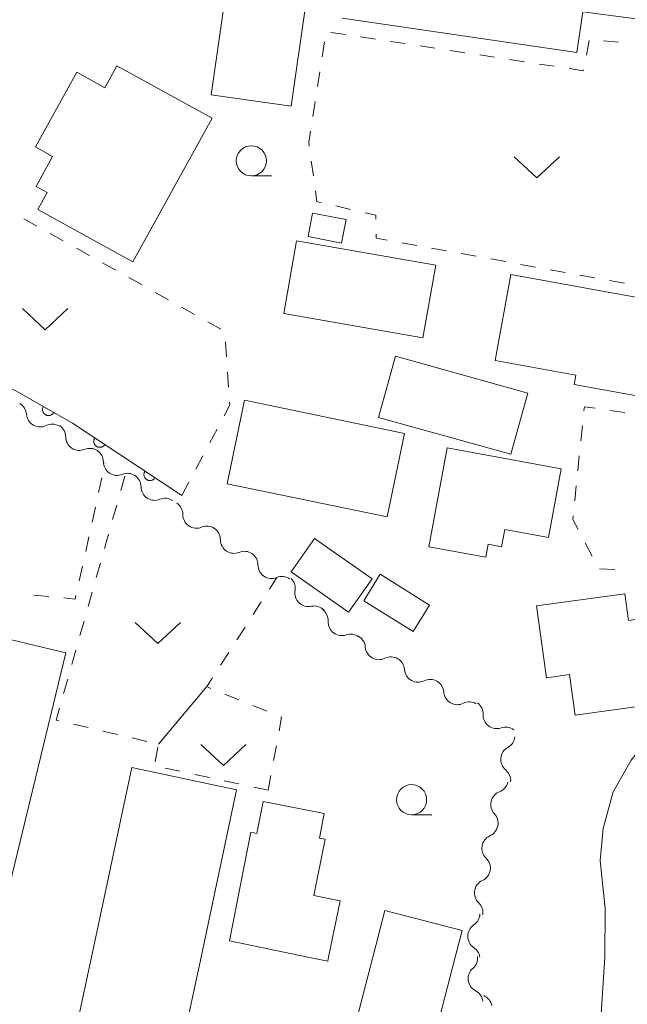
# Model space of a CAD drawing. Units: millimetres. Extents: x -74002 to -72000, y 31499 to 33000.
# Drawn here: x -72859 to -72809, y 32344 to 32425 of the extents above; entities that cross this region are included whole.
import ezdxf

# ---------------------------------------------------------------- set-up
doc = ezdxf.new("R2010")
doc.units = ezdxf.units.MM
for name, color, linetype, lineweight in [('210100_道路縁（街区線）', 7, 'Continuous', 15), ('300100_普通建物', 7, 'Continuous', 15), ('510200_一条河川、細流', 7, 'Continuous', 15), ('611000_被覆(直)', 7, 'Continuous', 20), ('630100_植生界', 7, 'Continuous', 9), ('630200_耕地界', 7, 'Continuous', 9), ('631300_畑', 7, 'Continuous', 9), ('633100_広葉樹林', 7, 'Continuous', 9)]:
    doc.layers.add(name, color=color, linetype=linetype, lineweight=lineweight)

msp = doc.modelspace()

# ---------------------------------------------------------------- linework, layer by layer
at = {"layer": '210100_道路縁（街区線）', "flags": 128}
for points in [[(-72799.89, 32426.66), (-72799.89, 32422.52), (-72799.89, 32419.82), (-72799.64, 32412.79), (-72799.14, 32408.05), (-72799.04, 32407.12), (-72798.02, 32401.08), (-72797.86, 32400.15), (-72796.65, 32391.82), (-72795.76, 32385.64), (-72795.65, 32382.87), (-72795.99, 32380.24), (-72796.72, 32378.01), (-72798, 32375.93), (-72799.93, 32373.36), (-72802.48, 32370.37), (-72805.67, 32367.16), (-72807.07, 32365.89), (-72808.59, 32363.94), (-72810.07, 32361.31), (-72810.92, 32358.27), (-72811.15, 32355.61), (-72810.74, 32351.63), (-72810.77, 32347.6)], [(-72810.77, 32347.6), (-72811.08, 32342.89), (-72811.66, 32336.16), (-72813.26, 32326.73)]]:
    msp.add_lwpolyline(points, dxfattribs=at)
at = {"layer": '300100_普通建物', "flags": 128}
for points in [[(-72800.2, 32432.52), (-72801.23, 32424.55), (-72812.6, 32426.02), (-72813.1, 32422.65), (-72832.57, 32425.5)], [(-72835.61, 32426.49), (-72836.8, 32418.2), (-72843.43, 32419.16), (-72841.9, 32429.76)]]:
    msp.add_lwpolyline(points, dxfattribs=at)
for points in [[(-72843.35, 32417.21), (-72849.93, 32405.29), (-72857.79, 32409.63), (-72857.02, 32411.04), (-72857.95, 32411.55), (-72856.58, 32414.04), (-72857.99, 32414.82), (-72854.57, 32421.03), (-72852.24, 32419.74), (-72851.24, 32421.56)], [(-72835.02, 32409.32), (-72832.22, 32408.79), (-72832.6, 32406.85), (-72835.39, 32407.38)], [(-72836.34, 32407.04), (-72824.8, 32405.02), (-72825.86, 32398.97), (-72837.4, 32400.99)], [(-72818.56, 32404.24), (-72801.2, 32401.09), (-72801.86, 32397.46), (-72802.65, 32397.61), (-72803.22, 32394.48), (-72804.23, 32394.66), (-72804.44, 32393.51), (-72813.32, 32395.12), (-72813.18, 32395.89), (-72819.86, 32397.1)], [(-72828.13, 32397.45), (-72817.15, 32394.39), (-72818.56, 32389.32), (-72829.54, 32392.38)], [(-72840.66, 32393.8), (-72827.4, 32391.05), (-72828.83, 32384.13), (-72842.1, 32386.88)], [(-72823.85, 32389.86), (-72814.38, 32388.11), (-72815.43, 32382.41), (-72819.06, 32383.09), (-72819.33, 32381.65), (-72820.45, 32381.86), (-72820.65, 32380.78), (-72825.37, 32381.65)], [(-72836.79, 32379.56), (-72834.85, 32382.33), (-72830.08, 32378.99), (-72832.02, 32376.22)], [(-72829.4, 32379.37), (-72825.3, 32376.81), (-72826.67, 32374.61), (-72830.77, 32377.17)], [(-72816.43, 32376.74), (-72809.12, 32377.75), (-72808.82, 32375.52), (-72807.01, 32375.77), (-72806.03, 32368.67), (-72813.22, 32367.67), (-72813.69, 32371.05), (-72815.61, 32370.78)], [(-72893.7, 32347.6), (-72890.04, 32363.07), (-72876.86, 32359.96), (-72877.06, 32359.14), (-72871.24, 32357.76), (-72869.9, 32363.39), (-72867.31, 32362.78), (-72864.42, 32374.97), (-72855.48, 32372.85), (-72861.63, 32347.6), (-72864.01, 32337.4), (-72888.78, 32343.19), (-72889.13, 32341.72), (-72894.76, 32343.03)], [(-72853.34, 32347.6), (-72850, 32363.34), (-72841.31, 32361.49), (-72844.25, 32347.6), (-72846.89, 32335.43), (-72855.57, 32337.31)], [(-72835.4, 32347.6), (-72841.9, 32348.94), (-72840.12, 32357.96), (-72839.64, 32357.86), (-72839.11, 32360.51), (-72834.04, 32359.51), (-72834.44, 32357.47), (-72833.98, 32357.38), (-72834.9, 32352.71), (-72832.72, 32352.28), (-72833.68, 32347.6), (-72833.75, 32347.26)], [(-72830.02, 32347.6), (-72829.02, 32351.46), (-72822.61, 32349.81), (-72823.18, 32347.6), (-72826.85, 32333.35), (-72833.27, 32335)]]:
    msp.add_lwpolyline(points, close=True, dxfattribs=at)
at = {"layer": '510200_一条河川、細流', "extrusion": (0, 0, -1)}
for centre, start, end in [((72859.864, 32392.558), 119.83828, 176.00865), ((72856.611, 32390.692), 63.66792, 119.83828), ((72856.618, 32390.758), 123.52888, 179.69924), ((72853.492, 32388.687), 67.35852, 123.52888), ((72853.492, 32388.687), 123.52888, 179.69924), ((72850.366, 32386.615), 67.35852, 123.52888), ((72850.366, 32386.615), 123.52888, 179.69924), ((72847.24, 32384.544), 67.35852, 123.52888), ((72846.9, 32384.318), 123.85052, 180.02088), ((72843.785, 32382.23), 67.68016, 123.85052), ((72843.785, 32382.23), 123.85052, 180.02088), ((72840.671, 32380.141), 67.68016, 123.85052), ((72840.671, 32380.141), 123.85052, 180.02088), ((72837.557, 32378.052), 67.68016, 123.85052), ((72837.573, 32378.208), 133.94127, 190.11163), ((72834.873, 32375.606), 77.77091, 133.94127), ((72834.842, 32375.525), 127.00514, 183.1755), ((72831.847, 32373.268), 70.83477, 127.00514), ((72831.762, 32373.249), 119.85403, 176.02439), ((72828.509, 32371.382), 63.68367, 119.85403), ((72828.509, 32371.382), 119.85403, 176.02439), ((72825.257, 32369.515), 63.68367, 119.85403), ((72825.257, 32369.515), 119.85403, 176.02439), ((72822.005, 32367.649), 63.68367, 119.85403), ((72821.999, 32367.792), 126.57303, 182.74339), ((72818.987, 32365.558), 70.40267, 126.57303), ((72819.353, 32365.99), 185.42523, 241.59559), ((72819.708, 32362.257), 129.25487, 185.42523), ((72819.916, 32362.373), 192.875, 249.04536), ((72820.751, 32358.717), 136.70464, 192.875), ((72820.775, 32358.683), 189.44086, 245.61122), ((72821.39, 32354.984), 133.2705, 189.44086), ((72821.39, 32354.984), 189.44086, 245.61122), ((72822.005, 32351.285), 133.2705, 189.44086), ((72822.268, 32351.203), 180, 236.17036), ((72822.268, 32347.453), 123.82964, 172.50566), ((72822.45, 32347.521), 173.18565, 229.35601), ((72822.005, 32343.798), 117.01529, 173.18565), ((72821.257, 32343.369), 113.22311, 169.39347)]:
    msp.add_arc(centre, 1.128, start, end, dxfattribs=at)
at = {"layer": '510200_一条河川、細流'}
for centre, start, end in [((-72857.612, 32392.716), 184.04211, 296.28132), ((-72854.36, 32390.771), 180.35151, 292.59073), ((-72851.234, 32388.699), 180.35151, 292.59073), ((-72848.108, 32386.628), 180.35151, 292.59073), ((-72844.642, 32384.319), 180.02987, 292.26909), ((-72841.528, 32382.23), 180.02987, 292.26909), ((-72838.413, 32380.141), 180.02987, 292.26909), ((-72835.35, 32377.813), 169.93913, 282.17834), ((-72832.587, 32375.401), 176.87526, 289.11447), ((-72829.509, 32373.406), 184.02636, 296.26558), ((-72826.257, 32371.54), 184.02636, 296.26558), ((-72823.005, 32369.673), 184.02636, 296.26558), ((-72819.743, 32367.685), 177.30736, 289.54658), ((-72818.278, 32364.004), 118.45517, 230.69438), ((-72819.107, 32360.265), 111.00539, 223.24461), ((-72819.841, 32356.627), 114.43953, 226.67874), ((-72820.456, 32352.928), 114.43953, 226.67874), ((-72821.01, 32349.328), 123.88039, 236.11961), ((-72820.979, 32345.809), 130.69475, 242.93396)]:
    msp.add_arc(centre, 1.13, start, end, dxfattribs=at)
at = {"layer": '611000_被覆(直)', "flags": 128}
for points in [[(-72872.83, 32400.25), (-72864.66, 32397.01), (-72859.63, 32394.59), (-72854.93, 32391.9), (-72845.86, 32385.89)], [(-72857.348, 32393.284), (-72857.368, 32393.245), (-72857.384, 32393.205), (-72857.397, 32393.164), (-72857.407, 32393.121), (-72857.412, 32393.078), (-72857.414, 32393.034), (-72857.413, 32392.99), (-72857.406, 32392.947), (-72857.397, 32392.904), (-72857.383, 32392.863), (-72857.367, 32392.822), (-72857.346, 32392.784), (-72857.322, 32392.747), (-72857.296, 32392.713), (-72857.266, 32392.681), (-72857.234, 32392.652), (-72857.2, 32392.625), (-72857.163, 32392.602), (-72857.123, 32392.582), (-72857.083, 32392.565), (-72857.042, 32392.552), (-72856.999, 32392.543), (-72856.956, 32392.538), (-72856.912, 32392.536), (-72856.869, 32392.537), (-72856.826, 32392.544), (-72856.783, 32392.553), (-72856.741, 32392.567), (-72856.701, 32392.583), (-72856.663, 32392.604), (-72856.626, 32392.628), (-72856.591, 32392.654), (-72856.559, 32392.684), (-72856.53, 32392.716), (-72856.504, 32392.75), (-72856.48, 32392.787)], [(-72856.48, 32392.787), (-72857.348, 32393.284)], [(-72853.085, 32390.677), (-72853.107, 32390.639), (-72853.126, 32390.6), (-72853.142, 32390.56), (-72853.154, 32390.518), (-72853.162, 32390.475), (-72853.167, 32390.432), (-72853.168, 32390.388), (-72853.164, 32390.345), (-72853.158, 32390.301), (-72853.147, 32390.259), (-72853.134, 32390.218), (-72853.115, 32390.178), (-72853.094, 32390.14), (-72853.07, 32390.104), (-72853.042, 32390.07), (-72853.012, 32390.039), (-72852.98, 32390.01), (-72852.944, 32389.984), (-72852.906, 32389.962), (-72852.867, 32389.943), (-72852.827, 32389.927), (-72852.785, 32389.915), (-72852.742, 32389.907), (-72852.699, 32389.902), (-72852.655, 32389.901), (-72852.612, 32389.904), (-72852.568, 32389.91), (-72852.526, 32389.922), (-72852.485, 32389.935), (-72852.445, 32389.953), (-72852.407, 32389.975), (-72852.37, 32389.999), (-72852.336, 32390.027), (-72852.306, 32390.057), (-72852.277, 32390.089), (-72852.251, 32390.125)], [(-72852.251, 32390.125), (-72853.085, 32390.677)], [(-72848.917, 32387.915), (-72848.939, 32387.878), (-72848.958, 32387.838), (-72848.974, 32387.798), (-72848.986, 32387.756), (-72848.994, 32387.714), (-72848.999, 32387.67), (-72849, 32387.626), (-72848.996, 32387.583), (-72848.99, 32387.54), (-72848.979, 32387.497), (-72848.965, 32387.456), (-72848.947, 32387.416), (-72848.926, 32387.378), (-72848.902, 32387.342), (-72848.874, 32387.308), (-72848.844, 32387.277), (-72848.812, 32387.248), (-72848.776, 32387.222), (-72848.738, 32387.2), (-72848.699, 32387.181), (-72848.659, 32387.165), (-72848.617, 32387.153), (-72848.574, 32387.145), (-72848.531, 32387.14), (-72848.487, 32387.139), (-72848.444, 32387.143), (-72848.4, 32387.149), (-72848.358, 32387.16), (-72848.317, 32387.173), (-72848.277, 32387.192), (-72848.239, 32387.213), (-72848.202, 32387.237), (-72848.168, 32387.265), (-72848.138, 32387.295), (-72848.109, 32387.327), (-72848.083, 32387.363)], [(-72848.083, 32387.363), (-72848.917, 32387.915)]]:
    msp.add_lwpolyline(points, dxfattribs=at)
at = {"layer": '630100_植生界'}
for p, q in [((-72832.273, 32424.144), (-72833.509, 32424.332)), ((-72829.802, 32423.769), (-72831.037, 32423.957)), ((-72812.058, 32423.661), (-72812.303, 32422.435)), ((-72834.024, 32423.536), (-72834.217, 32422.301)), ((-72827.33, 32423.394), (-72828.566, 32423.581)), ((-72824.858, 32423.018), (-72826.094, 32423.206)), ((-72822.387, 32422.643), (-72823.622, 32422.83)), ((-72809.643, 32423.508), (-72810.887, 32423.633)), ((-72819.915, 32422.267), (-72821.151, 32422.455)), ((-72817.443, 32421.892), (-72818.679, 32422.079)), ((-72814.972, 32421.516), (-72816.207, 32421.704)), ((-72834.41, 32421.066), (-72834.604, 32419.831)), ((-72834.797, 32418.596), (-72834.99, 32417.361)), ((-72835.12, 32413.652), (-72834.947, 32412.414)), ((-72833.095, 32409.923), (-72831.877, 32409.643)), ((-72857.877, 32408.259), (-72858.967, 32408.87)), ((-72855.696, 32407.036), (-72856.786, 32407.647)), ((-72827.596, 32406.855), (-72826.366, 32406.634)), ((-72853.515, 32405.814), (-72854.606, 32406.425)), ((-72825.136, 32406.412), (-72823.906, 32406.19)), ((-72822.675, 32405.969), (-72821.445, 32405.747)), ((-72851.335, 32404.591), (-72852.425, 32405.202)), ((-72820.215, 32405.525), (-72818.985, 32405.304)), ((-72817.755, 32405.082), (-72816.525, 32404.86)), ((-72815.294, 32404.639), (-72814.064, 32404.417)), ((-72812.834, 32404.195), (-72811.604, 32403.973)), ((-72849.154, 32403.368), (-72850.244, 32403.98)), ((-72810.374, 32403.752), (-72809.143, 32403.53)), ((-72846.973, 32402.146), (-72848.064, 32402.757)), ((-72844.793, 32400.923), (-72845.883, 32401.534)), ((-72842.612, 32399.701), (-72843.702, 32400.312)), ((-72842.147, 32397.394), (-72842.231, 32398.641)), ((-72841.979, 32394.9), (-72842.063, 32396.147)), ((-72809.106, 32392.787), (-72810.343, 32392.964)), ((-72843.524, 32390.311), (-72842.939, 32391.416)), ((-72812.633, 32391.677), (-72812.761, 32390.434)), ((-72852.223, 32388.585), (-72852.22, 32388.6)), ((-72844.692, 32388.1), (-72844.108, 32389.205)), ((-72812.888, 32389.19), (-72813.016, 32387.947)), ((-72852.76, 32386.144), (-72852.491, 32387.364)), ((-72850.58, 32387.51), (-72850.919, 32386.307)), ((-72845.86, 32385.89), (-72845.276, 32386.995)), ((-72813.144, 32386.703), (-72813.271, 32385.46)), ((-72853.296, 32383.702), (-72853.028, 32384.923)), ((-72851.258, 32385.104), (-72851.597, 32383.9)), ((-72853.832, 32381.26), (-72853.564, 32382.481)), ((-72851.935, 32382.697), (-72852.274, 32381.494)), ((-72812.406, 32381.972), (-72811.823, 32380.866)), ((-72854.369, 32378.818), (-72854.101, 32380.039)), ((-72852.613, 32380.291), (-72852.952, 32379.088)), ((-72811.203, 32379.817), (-72809.954, 32379.762)), ((-72838.589, 32378.142), (-72837.98, 32379.09)), ((-72858.14, 32377.64), (-72856.896, 32377.521)), ((-72853.291, 32377.884), (-72853.63, 32376.681)), ((-72839.939, 32376.038), (-72839.264, 32377.09)), ((-72853.968, 32375.478), (-72854.307, 32374.275)), ((-72841.29, 32373.934), (-72840.615, 32374.986)), ((-72854.646, 32373.072), (-72854.985, 32371.868)), ((-72842.641, 32371.83), (-72841.965, 32372.882)), ((-72855.324, 32370.665), (-72855.663, 32369.462)), ((-72841.128, 32368.96), (-72842.287, 32369.43)), ((-72838.812, 32368.02), (-72839.97, 32368.49)), ((-72854.847, 32366.932), (-72853.63, 32366.646)), ((-72852.413, 32366.359), (-72851.196, 32366.072)), ((-72849.98, 32365.786), (-72848.763, 32365.499)), ((-72847.836, 32365.024), (-72848.068, 32363.796)), ((-72838.24, 32363.909), (-72838.015, 32365.139)), ((-72847.232, 32363.278), (-72846.01, 32363.016)), ((-72844.787, 32362.755), (-72843.565, 32362.493)), ((-72838.69, 32361.45), (-72838.465, 32362.68)), ((-72842.343, 32362.232), (-72841.12, 32361.97)), ((-72839.898, 32361.708), (-72838.69, 32361.45))]:
    msp.add_line(p, q, dxfattribs=at)
at = {"layer": '630100_植生界', "flags": 128}
for points in [[(-72812.548, 32421.21), (-72812.56, 32421.15), (-72813.736, 32421.329)], [(-72835.184, 32416.126), (-72835.33, 32415.19), (-72835.33, 32415.16), (-72835.292, 32414.89)], [(-72834.775, 32411.176), (-72834.65, 32410.28), (-72834.313, 32410.203)], [(-72830.658, 32409.364), (-72829.77, 32409.16), (-72829.763, 32408.821)], [(-72829.737, 32407.572), (-72829.73, 32407.24), (-72828.826, 32407.077)], [(-72842.355, 32392.521), (-72841.88, 32393.42), (-72841.896, 32393.652)], [(-72811.58, 32393.142), (-72812.47, 32393.27), (-72812.506, 32392.921)], [(-72813.399, 32384.216), (-72813.43, 32383.91), (-72812.99, 32383.077)], [(-72855.651, 32377.401), (-72854.7, 32377.31), (-72854.637, 32377.597)], [(-72843.445, 32369.9), (-72843.79, 32370.04), (-72843.316, 32370.778)], [(-72856.002, 32368.259), (-72856.28, 32367.27), (-72856.063, 32367.219)], [(-72837.791, 32366.368), (-72837.58, 32367.52), (-72837.654, 32367.55)]]:
    msp.add_lwpolyline(points, dxfattribs=at)
at = {"layer": '630200_耕地界'}
msp.add_line((-72847.79, 32365.27), (-72843.79, 32370.04), dxfattribs=at)
at = {"layer": '631300_畑', "flags": 128}
for points in [[(-72818.285, 32414.015), (-72816.41, 32412.265), (-72814.535, 32414.015)], [(-72859.075, 32401.405), (-72857.2, 32399.655), (-72855.325, 32401.405)], [(-72849.725, 32375.375), (-72847.85, 32373.625), (-72845.975, 32375.375)], [(-72844.285, 32365.245), (-72842.41, 32363.495), (-72840.535, 32365.245)]]:
    msp.add_lwpolyline(points, dxfattribs=at)
at = {"layer": '633100_広葉樹林'}
for p, q in [((-72840.09, 32412.42), (-72838.423, 32412.42)), ((-72826.8, 32359.41), (-72825.133, 32359.41))]:
    msp.add_line(p, q, dxfattribs=at)
for centre in [(-72840.09, 32413.67), (-72826.8, 32360.66)]:
    msp.add_circle(centre, 1.25, dxfattribs=at)

doc.saveas('drawing.dxf')
